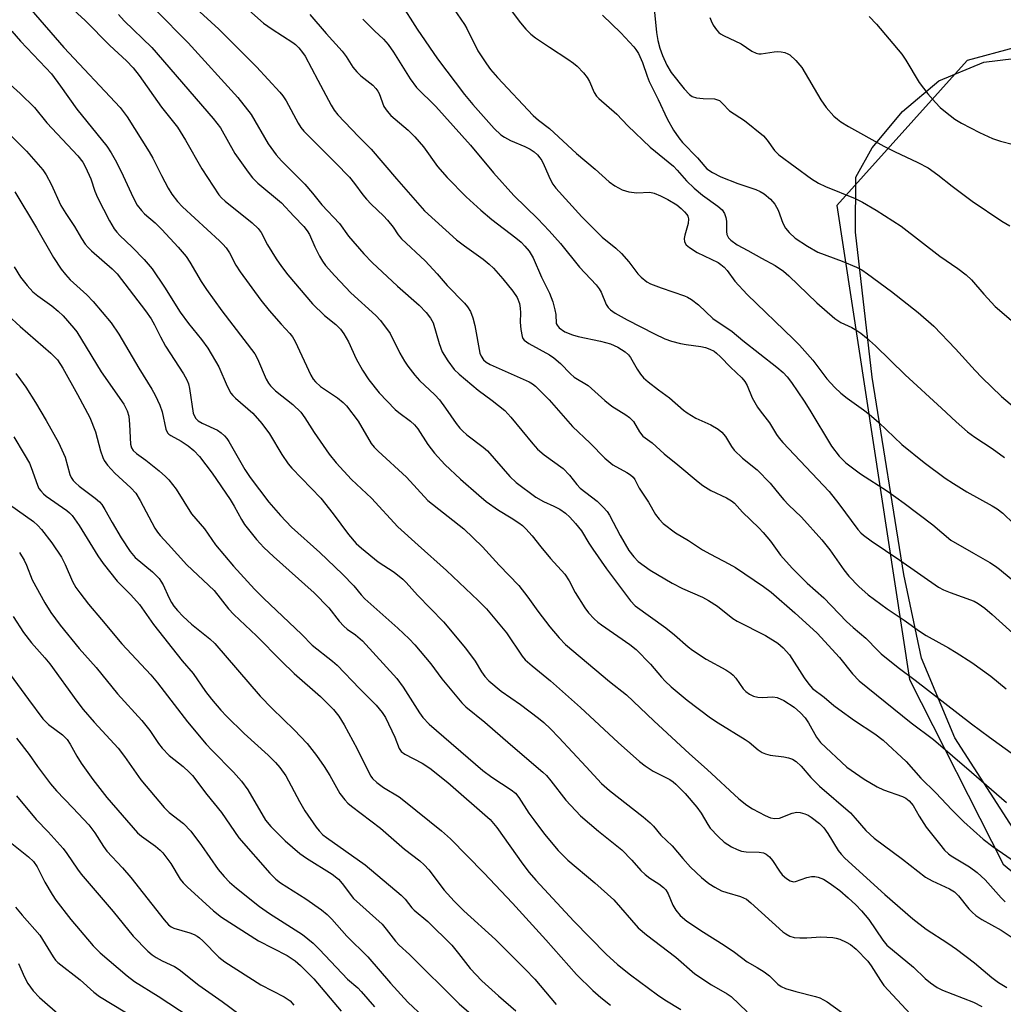
# Model space of a CAD drawing. Units: inches. Extents: x 1249771 to 1255771, y 593450 to 597451.
# Drawn here: x 1249908 to 1250150, y 596081 to 596323 of the extents above; entities that cross this region are included whole.
import ezdxf

# ---------------------------------------------------------------- set-up
doc = ezdxf.new("R2010")
doc.units = ezdxf.units.IN
doc.header["$MEASUREMENT"] = 0
for name, color, linetype in [('NTRL-Farm Land', 3, 'Continuous'), ('NTRL-Trees', 3, 'Continuous'), ('Undefined', 1, 'Continuous')]:
    doc.layers.add(name, color=color, linetype=linetype)

msp = doc.modelspace()

# ---------------------------------------------------------------- linework, layer by layer
at = {"layer": 'NTRL-Farm Land'}
msp.add_lwpolyline([(1250153.63, 596122.06), (1250137.72, 596146.75), (1250129.55, 596166.33), (1250125.18, 596186.97), (1250117.39, 596235.46), (1250113.3, 596271.1), (1250113.4, 596284.65), (1250117.43, 596291.85), (1250124.9, 596300.84), (1250133.81, 596308.37), (1250144.87, 596312.98), (1250152.29, 596313.84)], dxfattribs=at)
at = {"layer": 'NTRL-Trees'}
msp.add_polyline3d([(1250223.57, 596074.74, 0), (1250294.23, 596062.64, 0), (1250334.8, 596066.33, 0), (1250327.73, 596095.22, 0), (1250317.93, 596118.37, 0), (1250308.9, 596139.38, 0), (1250271.64, 596184.25, 0), (1250239.46, 596230.52, 0), (1250217.76, 596265.24, 0), (1250200.4, 596286.95, 0), (1250178.7, 596308.65, 0), (1250163.92, 596319.57, 0), (1250140.77, 596313.34, 0), (1250108.72, 596277.73, 0), (1250126.61, 596161.08, 0), (1250149.67, 596115.7, 0), (1250175.49, 596094.33, 0)], close=True, dxfattribs=at)
at = {"layer": 'Undefined'}
for points, elevation in [([(1249956.97, 596332.14), (1249967.76, 596322.58), (1249969.83, 596321.03), (1249974.92, 596317.8), (1249975.59, 596317.28), (1249976.41, 596316.46), (1249977.36, 596315.36), (1249978, 596314.39), (1249981.07, 596308.49), (1249984.37, 596302.37), (1249985.12, 596301.11), (1249986.01, 596299.96), (1249991.08, 596294.67), (1249994.22, 596291.59), (1250000.41, 596284.23), (1250007.32, 596276.4), (1250015.24, 596269.26), (1250017.19, 596267.74), (1250021.72, 596264.53), (1250023.23, 596263.29), (1250024.26, 596262.26), (1250026.63, 596259.63), (1250029.08, 596256.62), (1250030.11, 596255.07), (1250030.69, 596253.58), (1250030.89, 596252.45), (1250030.98, 596251.31), (1250030.88, 596248.99), (1250031.01, 596247.22), (1250031.32, 596245.51), (1250031.5, 596245), (1250031.81, 596244.56), (1250032.95, 596243.73), (1250038.08, 596240.93), (1250039.14, 596240.25), (1250040.79, 596238.84), (1250043.26, 596236.27), (1250044.1, 596235.51), (1250047.54, 596233.45), (1250051.65, 596229.71), (1250053.36, 596228.34), (1250056.83, 596226.24), (1250057.77, 596225.57), (1250058.74, 596224.57), (1250060.22, 596222), (1250061.06, 596220.93), (1250063.3, 596219.32), (1250066.26, 596216.62), (1250069.62, 596213.94), (1250074.59, 596209.7), (1250075.75, 596208.86), (1250077.71, 596207.64), (1250081.61, 596205.78), (1250082.85, 596205.04), (1250083.53, 596204.52), (1250085.54, 596202.26), (1250089.55, 596198.45), (1250090.65, 596197.29), (1250092.41, 596195.14), (1250094.89, 596191.72), (1250097.72, 596188.51), (1250101.46, 596184.8), (1250105.52, 596181.17), (1250111.08, 596175.38), (1250112.75, 596173.88), (1250115.84, 596171.3), (1250118.78, 596168.23), (1250119.64, 596167.42), (1250123.8, 596164.06), (1250127.98, 596160.99), (1250141.85, 596150.21), (1250146.28, 596146.92), (1250162.58, 596135.16)], 590), ([(1249916.24, 596330.27), (1249923.91, 596323.22), (1249929.91, 596317.02), (1249934.06, 596313.3), (1249935.67, 596311.56), (1249937.14, 596309.69), (1249942.69, 596301.89), (1249946.58, 596296.98), (1249948.55, 596293.78), (1249952.6, 596286.68), (1249956.78, 596280.36), (1249957.45, 596279.6), (1249958.34, 596278.79), (1249964.96, 596273.4), (1249966.45, 596272.03), (1249967.16, 596271.02), (1249968.75, 596268.05), (1249970.86, 596264.57), (1249972.17, 596262.68), (1249973.74, 596260.62), (1249979.8, 596253.53), (1249982.78, 596250.65), (1249985.5, 596248.45), (1249986.69, 596247.28), (1249987.49, 596246.12), (1249988.62, 596244.17), (1249990.53, 596239.95), (1249992.06, 596237.21), (1249993.68, 596234.84), (1249996.18, 596231.61), (1250000.12, 596227.51), (1250001.03, 596226.76), (1250003.86, 596224.66), (1250004.86, 596223.79), (1250005.68, 596222.75), (1250008.17, 596218.92), (1250009.78, 596216.8), (1250012.37, 596213.96), (1250016.16, 596210.39), (1250020.67, 596206.42), (1250022.5, 596204.93), (1250025.56, 596202.74), (1250028.64, 596200.89), (1250030.54, 596199.65), (1250031.45, 596198.98), (1250032.28, 596198.19), (1250033.82, 596196.42), (1250035.92, 596193.74), (1250038.3, 596190.91), (1250041.87, 596186.99), (1250042.91, 596185.38), (1250044.4, 596182.53), (1250046.79, 596178.73), (1250047.66, 596177.53), (1250049.08, 596176.02), (1250049.94, 596175.22), (1250050.84, 596174.52), (1250057.84, 596169.71), (1250059.41, 596168.51), (1250062.91, 596164.9), (1250065.61, 596161.66), (1250066.54, 596160.67), (1250067.98, 596159.33), (1250071.94, 596156.07), (1250077.65, 596151.7), (1250079.58, 596150.42), (1250086.2, 596146.34), (1250087.16, 596145.66), (1250089.41, 596143.83), (1250090.37, 596143.17), (1250091.17, 596142.81), (1250092.3, 596142.5), (1250095.73, 596142.08), (1250096.83, 596141.86), (1250097.84, 596141.48), (1250098.74, 596140.92), (1250099.93, 596139.83), (1250102.33, 596137.05), (1250104.49, 596134.87), (1250112.09, 596128.29), (1250113.28, 596127.01), (1250115.84, 596123.97), (1250117.92, 596122.06), (1250124.88, 596116.91), (1250130.57, 596112.53), (1250132.2, 596111.58), (1250136.44, 596109.64), (1250137.64, 596108.91), (1250138.62, 596107.93), (1250141.23, 596104.7), (1250142.03, 596103.87), (1250142.9, 596103.1), (1250144.35, 596102.12), (1250149.15, 596099.49), (1250152.59, 596097.15)], 598), ([(1250025.41, 596330.03), (1250030.93, 596322.6), (1250032.23, 596321.08), (1250033.47, 596319.87), (1250034.62, 596318.96), (1250038.04, 596316.63), (1250042.57, 596313.72), (1250043.97, 596312.71), (1250044.85, 596311.97), (1250046.44, 596310.31), (1250047.34, 596309.21), (1250047.9, 596308.19), (1250049.07, 596305.45), (1250049.62, 596304.59), (1250050.17, 596303.98), (1250054.61, 596300.19), (1250057.3, 596297.28), (1250062.84, 596292.01), (1250068.58, 596287.34), (1250069.49, 596286.4), (1250071.78, 596283.74), (1250073.68, 596281.93), (1250075.68, 596280.21), (1250079.48, 596277.52), (1250080.53, 596276.62), (1250081.12, 596275.77), (1250081.45, 596274.71), (1250081.58, 596273.86), (1250081.6, 596271.31), (1250081.72, 596270.56), (1250082.11, 596269.74), (1250082.65, 596269.15), (1250084.21, 596268.02), (1250086.87, 596266.65), (1250090.21, 596264.72), (1250093.56, 596262.9), (1250095.61, 596261.56), (1250096.93, 596260.4), (1250103.83, 596253.79), (1250108.28, 596249.88), (1250109.69, 596248.91), (1250112.4, 596247.71), (1250113.68, 596246.99), (1250114.65, 596246.32), (1250116.01, 596245.18), (1250118.21, 596243.2), (1250125.55, 596236.01), (1250134.47, 596227.86), (1250138.06, 596224.47), (1250140.85, 596222), (1250142.63, 596220.69), (1250146.9, 596217.91), (1250150, 596215.75)], 580), ([(1249950.17, 596327.02), (1249956.75, 596321.05), (1249966.01, 596311.81), (1249971.77, 596305.55), (1249972.51, 596304.66), (1249973.35, 596303.45), (1249976.3, 596297.91), (1249976.92, 596296.91), (1249977.63, 596295.98), (1249985.48, 596288.21), (1249988.88, 596284.63), (1249990.15, 596283.11), (1249992.16, 596280.33), (1249993.05, 596279.26), (1249994.24, 596278.02), (1249997.27, 596275.15), (1249998.25, 596274.1), (1249999.59, 596272.38), (1250000.86, 596270.46), (1250001.65, 596269.49), (1250007.5, 596264.08), (1250010.47, 596260.91), (1250012.89, 596258), (1250017.19, 596253.67), (1250017.93, 596252.81), (1250018.66, 596251.6), (1250019.23, 596250.04), (1250019.7, 596248.17), (1250020.96, 596241.41), (1250021.25, 596240.61), (1250021.87, 596239.72), (1250022.5, 596239.18), (1250023.5, 596238.63), (1250033.09, 596234.33), (1250033.92, 596233.84), (1250034.61, 596233.28), (1250037.95, 596229.92), (1250043.76, 596223.36), (1250048.06, 596219.23), (1250051.67, 596215.54), (1250053.68, 596213.88), (1250057.12, 596212.05), (1250058.03, 596211.45), (1250058.61, 596210.91), (1250059.02, 596210.3), (1250060.13, 596208.15), (1250062.43, 596204.74), (1250064.13, 596201.69), (1250065.01, 596200.56), (1250066, 596199.52), (1250069.02, 596197.18), (1250072.23, 596195.29), (1250075.7, 596193.02), (1250077.65, 596191.9), (1250082.2, 596189.57), (1250083.8, 596188.62), (1250090.68, 596183.96), (1250092.56, 596182.57), (1250098.42, 596177.52), (1250103.93, 596172.49), (1250109.4, 596166.56), (1250112.55, 596162.49), (1250114.24, 596160.76), (1250127.04, 596150.44), (1250132.51, 596146.38), (1250141.83, 596138.28), (1250150.46, 596130.9)], 592), ([(1250001.37, 596327.64), (1250005.51, 596321.1), (1250010.53, 596313.79), (1250017.2, 596304.99), (1250019.18, 596302.56), (1250024.44, 596296.64), (1250026.11, 596295.08), (1250026.98, 596294.47), (1250028.45, 596293.66), (1250031.97, 596292.2), (1250033.3, 596291.56), (1250034.28, 596290.92), (1250035.13, 596290.12), (1250035.71, 596289.45), (1250036.16, 596288.76), (1250036.76, 596287.55), (1250038.22, 596284.18), (1250038.93, 596282.92), (1250039.62, 596281.99), (1250046.05, 596274.94), (1250049.6, 596271.31), (1250051.05, 596269.94), (1250054.4, 596267.18), (1250055.75, 596265.92), (1250057.55, 596263.82), (1250059.81, 596260.93), (1250060.6, 596260.08), (1250061.97, 596258.96), (1250062.94, 596258.42), (1250065.52, 596257.41), (1250071.26, 596255.48), (1250072.04, 596255.14), (1250072.98, 596254.58), (1250074.72, 596253.24), (1250078.26, 596249.9), (1250083, 596246.67), (1250085.58, 596244.46), (1250094.01, 596237.96), (1250095.53, 596236.59), (1250096.51, 596235.53), (1250097.59, 596234.14), (1250100.72, 596229.57), (1250102.09, 596227.39), (1250107.41, 596218.5), (1250109.32, 596216.08), (1250110.96, 596214.39), (1250114.55, 596211.73), (1250121.19, 596207.42), (1250125.26, 596204.51), (1250132.33, 596199.12), (1250136.8, 596195.42), (1250142.31, 596192.16), (1250146.37, 596189.91), (1250147.78, 596189.01), (1250148.72, 596188.28), (1250156.85, 596181.52)], 584), ([(1249910.61, 596325.84), (1249918.67, 596316.59), (1249932.47, 596301.83), (1249934.2, 596299.5), (1249939.66, 596290.92), (1249940.53, 596289.36), (1249942.64, 596285.08), (1249944.31, 596281.96), (1249945.21, 596280.45), (1249946.62, 596278.65), (1249947.83, 596277.36), (1249956.94, 596269), (1249957.77, 596268.18), (1249958.53, 596267.29), (1249959.34, 596266.08), (1249960.96, 596263.06), (1249961.97, 596261.38), (1249967.12, 596254.42), (1249969.15, 596251.86), (1249972.09, 596248.51), (1249974.23, 596246.21), (1249974.89, 596245.38), (1249975.5, 596244.26), (1249979.4, 596235.98), (1249979.99, 596234.95), (1249980.5, 596234.3), (1249981.73, 596233.17), (1249985.96, 596230.39), (1249987.33, 596229.25), (1249988.17, 596228.41), (1249990.98, 596224.66), (1249994.24, 596219.17), (1249994.93, 596218.29), (1249995.9, 596217.25), (1250002.9, 596210.85), (1250008.18, 596205.17), (1250017.01, 596198.15), (1250021.6, 596193.76), (1250025.72, 596189.22), (1250030.49, 596184.22), (1250032.77, 596181.34), (1250035.21, 596177.91), (1250038.17, 596174.03), (1250040.42, 596171.4), (1250041.98, 596169.7), (1250052.81, 596160.62), (1250057.03, 596157.35), (1250063.74, 596150.95), (1250072.51, 596142.79), (1250076.81, 596138.95), (1250084.61, 596131.73), (1250086.62, 596130.23), (1250088.01, 596129.29), (1250091.07, 596127.63), (1250092.39, 596127.1), (1250093.52, 596126.9), (1250094.62, 596126.97), (1250097.76, 596128.24), (1250098.88, 596128.45), (1250099.74, 596128.36), (1250100.87, 596128.07), (1250101.67, 596127.72), (1250102.41, 596127.26), (1250104.5, 596125.68), (1250105.52, 596124.63), (1250106.55, 596123.21), (1250109.08, 596119.07), (1250109.78, 596118.12), (1250110.67, 596117.15), (1250120.52, 596108.26), (1250127.41, 596102.25), (1250130.67, 596099.72), (1250135.99, 596096.29), (1250138.14, 596094.76), (1250142.6, 596091.41), (1250146.88, 596087.81), (1250148.47, 596086.62), (1250150.51, 596085.33)], 600), ([(1249932.11, 596324.64), (1249933.44, 596323.14), (1249940.24, 596316.52), (1249955.39, 596299.1), (1249957.13, 596296.76), (1249960.72, 596290.49), (1249963.95, 596285.9), (1249965.02, 596284.52), (1249966.38, 596283.19), (1249972.17, 596278.39), (1249975.2, 596275.08), (1249977.69, 596272.53), (1249978.49, 596271.47), (1249979.05, 596270.56), (1249980.39, 596267.56), (1249981.52, 596265.25), (1249982.21, 596264.03), (1249982.96, 596262.95), (1249985.27, 596260.37), (1249989.25, 596256.25), (1249995.34, 596250.68), (1249996.54, 596249.43), (1249998.88, 596246.19), (1250001.28, 596241.38), (1250002.44, 596239.38), (1250003.26, 596238.2), (1250004.99, 596235.93), (1250006.1, 596234.64), (1250009.84, 596231.12), (1250010.99, 596229.92), (1250012.52, 596227.89), (1250015.14, 596224.07), (1250015.98, 596222.97), (1250016.66, 596222.27), (1250017.76, 596221.32), (1250021.78, 596218.22), (1250022.81, 596217.33), (1250028.32, 596211.04), (1250029.89, 596209.6), (1250034.71, 596205.92), (1250036.57, 596204.88), (1250039.12, 596203.75), (1250040.59, 596203), (1250042.02, 596202.02), (1250043.11, 596201.08), (1250044.48, 596199.5), (1250045.95, 596197.64), (1250047.77, 596194.62), (1250048.76, 596193.15), (1250052.11, 596188.37), (1250056.48, 596182.41), (1250057.96, 596180.47), (1250059.15, 596179.25), (1250066.68, 596173.79), (1250068.77, 596172.08), (1250072.15, 596169.13), (1250073.23, 596168.3), (1250076.63, 596166.13), (1250081.43, 596163.47), (1250082.64, 596162.71), (1250083.25, 596162.18), (1250083.92, 596161.4), (1250085.72, 596158.78), (1250086.34, 596158.18), (1250087.27, 596157.49), (1250088.27, 596157), (1250089.3, 596156.79), (1250090.39, 596156.72), (1250092.98, 596156.82), (1250094.06, 596156.65), (1250095.72, 596155.95), (1250098.25, 596154.29), (1250099.77, 596152.93), (1250100.95, 596151.65), (1250101.74, 596150.45), (1250103.76, 596146.94), (1250104.72, 596145.65), (1250111.19, 596139.59), (1250115.44, 596136.6), (1250118.63, 596134.74), (1250120.19, 596133.99), (1250124.92, 596132.33), (1250125.66, 596131.93), (1250126.54, 596131.26), (1250127.47, 596130.13), (1250128.94, 596127.53), (1250130.72, 596124.77), (1250133.94, 596120.69), (1250135.23, 596119.17), (1250136.17, 596118.26), (1250136.87, 596117.72), (1250141.39, 596115.03), (1250143.27, 596113.64), (1250145.17, 596111.8), (1250149.11, 596107.39), (1250150.16, 596106.41)], 596), ([(1249941.26, 596325.74), (1249949.2, 596317.69), (1249961.41, 596304.3), (1249964.73, 596300.11), (1249968.89, 596292.86), (1249970.82, 596290.19), (1249972.19, 596288.67), (1249977.91, 596282.98), (1249979.79, 596280.77), (1249982.06, 596277.86), (1249986.45, 596273.23), (1249988.65, 596270.16), (1249992.39, 596265.77), (1249994.44, 596263.66), (1250000.72, 596257.86), (1250006, 596253.15), (1250007.72, 596251.39), (1250008.78, 596249.99), (1250009.43, 596248.8), (1250010.93, 596243.77), (1250011.71, 596241.71), (1250013.07, 596239.49), (1250014.6, 596237.39), (1250015.86, 596236.2), (1250020.51, 596232.26), (1250023.94, 596229.75), (1250027.05, 596227.27), (1250028.56, 596225.66), (1250033.96, 596219.06), (1250035.1, 596217.8), (1250036.75, 596216.36), (1250041.41, 596212.99), (1250043.02, 596211.34), (1250044.83, 596209.05), (1250045.63, 596208.21), (1250049.8, 596204.95), (1250051.29, 596203.51), (1250052.27, 596202.4), (1250052.83, 596201.57), (1250055.44, 596196.57), (1250057.62, 596192.87), (1250058.77, 596191.31), (1250059.91, 596190.12), (1250062.86, 596187.98), (1250068.25, 596184.79), (1250070.76, 596183.51), (1250075.66, 596181.36), (1250077.2, 596180.55), (1250079.38, 596179.16), (1250083.19, 596176.12), (1250084.21, 596175.42), (1250091.21, 596171.92), (1250094.25, 596170.06), (1250095.53, 596168.89), (1250097.06, 596167.16), (1250100.68, 596161.5), (1250101.83, 596159.93), (1250102.74, 596158.91), (1250105.6, 596156.76), (1250108.02, 596154.69), (1250109.21, 596153.78), (1250113.11, 596150.99), (1250118.11, 596147.77), (1250120.1, 596146.2), (1250125.78, 596140.95), (1250129.39, 596136.88), (1250133.09, 596133.27), (1250137.04, 596129.07), (1250139.93, 596126.14), (1250144.71, 596121.84), (1250147.13, 596120.04), (1250155.32, 596114.39)], 594), ([(1249979.15, 596324.67), (1249983.11, 596319.99), (1249987.09, 596315.62), (1249988.06, 596314.36), (1249989.73, 596311.75), (1249990.67, 596310.6), (1249991.7, 596309.56), (1249994.59, 596307.26), (1249995.38, 596306.48), (1249995.84, 596305.85), (1249996.18, 596305.22), (1249997.37, 596302.03), (1249998.11, 596300.86), (1249999.06, 596299.86), (1250003.34, 596296.19), (1250004.98, 596294.55), (1250007.06, 596292.11), (1250010.52, 596287.28), (1250012.87, 596284.6), (1250017.58, 596279.82), (1250021.2, 596276.53), (1250023.89, 596274.29), (1250029.81, 596269.73), (1250031.09, 596268.65), (1250032.02, 596267.73), (1250033.03, 596266.46), (1250034.05, 596264.83), (1250036.07, 596260.11), (1250038.06, 596256.13), (1250038.86, 596254.01), (1250039.39, 596252.04), (1250039.59, 596250.89), (1250039.73, 596248.71), (1250039.92, 596248.23), (1250040.44, 596247.62), (1250041.87, 596246.64), (1250043.72, 596245.85), (1250045.12, 596245.49), (1250050.58, 596244.35), (1250053.1, 596243.65), (1250054.86, 596242.84), (1250056.64, 596241.71), (1250057.47, 596240.97), (1250057.99, 596240.3), (1250059.64, 596237.41), (1250060.46, 596236.23), (1250061.21, 596235.35), (1250062.3, 596234.36), (1250064.85, 596232.34), (1250067.58, 596230.37), (1250071.03, 596227.37), (1250071.9, 596226.7), (1250074.07, 596225.39), (1250077.77, 596223.78), (1250079.54, 596222.7), (1250080.47, 596221.98), (1250081.35, 596220.89), (1250082.85, 596218.41), (1250083.52, 596217.49), (1250085.53, 596215.59), (1250089.1, 596212.68), (1250092.33, 596209.44), (1250094.77, 596206.34), (1250095.68, 596205.29), (1250096.85, 596204.08), (1250100.04, 596201.06), (1250105.07, 596195.43), (1250107.03, 596192.99), (1250110.48, 596188.08), (1250111.68, 596186.55), (1250114.13, 596183.96), (1250116.42, 596181.92), (1250121.1, 596178.53), (1250125.32, 596175.67), (1250129.04, 596172.99), (1250130.73, 596171.93), (1250136.23, 596168.9), (1250138.1, 596167.79), (1250141.93, 596165.29), (1250146.59, 596161.9), (1250150.39, 596158.78)], 588), ([(1250014.43, 596326.18), (1250017.18, 596322.18), (1250017.73, 596321.21), (1250020.41, 596315.77), (1250022.54, 596312.58), (1250023.6, 596311.17), (1250025.3, 596309.17), (1250034.07, 596299.84), (1250035.33, 596298.65), (1250038.06, 596296.64), (1250044.75, 596290.47), (1250049.31, 596286.66), (1250052.73, 596283.55), (1250054.15, 596282.5), (1250055.98, 596281.58), (1250057.62, 596281.05), (1250059.56, 596280.83), (1250062.71, 596280.97), (1250063.83, 596280.75), (1250065.4, 596280.1), (1250067.17, 596279.17), (1250069.38, 596277.83), (1250070.49, 596276.95), (1250071.29, 596276.16), (1250071.82, 596275.5), (1250072.06, 596275.06), (1250072.25, 596274.39), (1250072.15, 596273.25), (1250071.35, 596270.38), (1250071.21, 596269.55), (1250071.31, 596268.74), (1250071.67, 596268.03), (1250072.47, 596267.33), (1250074.41, 596266.17), (1250079.54, 596263.65), (1250080.22, 596263.2), (1250081.03, 596262.51), (1250081.77, 596261.68), (1250083.67, 596259.11), (1250086.67, 596255.77), (1250098.1, 596244.83), (1250099.54, 596243.37), (1250102.81, 596239.69), (1250106.25, 596235.1), (1250108.25, 596232.96), (1250109.72, 596231.53), (1250111.26, 596230.34), (1250115.3, 596227.47), (1250116.66, 596226.4), (1250119.03, 596224.35), (1250124.68, 596218.92), (1250130.17, 596214.47), (1250135.4, 596210.66), (1250137.43, 596209.28), (1250140.69, 596207.31), (1250146.93, 596203.86), (1250148.19, 596203.08), (1250149.53, 596202), (1250152.25, 596199.38)], 582), ([(1250051.08, 596324.48), (1250055.58, 596320.15), (1250058.78, 596316.75), (1250059.32, 596316.07), (1250059.93, 596315.05), (1250060.96, 596312.9), (1250062.08, 596309.5), (1250062.62, 596308.18), (1250064.77, 596303.8), (1250066.99, 596299), (1250068.57, 596296.21), (1250069.86, 596294.31), (1250070.75, 596293.17), (1250074.47, 596289.44), (1250076.23, 596287.28), (1250076.78, 596286.73), (1250078.18, 596285.79), (1250080.18, 596284.72), (1250084.36, 596283.1), (1250088.85, 596281.6), (1250089.88, 596281.13), (1250090.85, 596280.56), (1250092.41, 596279.28), (1250093.48, 596277.99), (1250094.29, 596276.56), (1250095.46, 596273.39), (1250096.07, 596272.12), (1250096.99, 596271.03), (1250098.49, 596269.67), (1250101.51, 596267.66), (1250104.04, 596266.23), (1250110.04, 596264.01), (1250113.55, 596262.51), (1250114.86, 596261.87), (1250116.31, 596260.89), (1250122.2, 596256.53), (1250128.76, 596251.37), (1250132.62, 596247.98), (1250137.88, 596242.47), (1250142.79, 596237.1), (1250144.41, 596235.43), (1250149.19, 596230.74), (1250154.04, 596226.61)], 578), ([(1250063.88, 596325.25), (1250064.41, 596320.26), (1250064.72, 596318.3), (1250065.17, 596316.41), (1250065.83, 596314.59), (1250066.93, 596312.23), (1250068, 596310.45), (1250071.16, 596306.39), (1250072.52, 596304.98), (1250073.19, 596304.51), (1250074.22, 596304.19), (1250075.89, 596303.99), (1250078.65, 596303.9), (1250079.41, 596303.72), (1250079.84, 596303.49), (1250080.63, 596302.82), (1250082.33, 596301.02), (1250086.05, 596298.61), (1250090.7, 596294.85), (1250091.64, 596293.78), (1250093.4, 596291.23), (1250094.44, 596290.15), (1250102.53, 596284.27), (1250104.23, 596283.21), (1250105.94, 596282.33), (1250113.24, 596279.38), (1250115.04, 596278.54), (1250118.42, 596276.59), (1250124.52, 596272.59), (1250134.04, 596265.27), (1250138.52, 596262.23), (1250140.56, 596260.61), (1250141.81, 596259.41), (1250144.88, 596255.91), (1250147.7, 596252.86), (1250154.49, 596247.04)], 576), ([(1249992.19, 596323.54), (1249995.02, 596320.65), (1249997.22, 596318.63), (1249998.42, 596317.32), (1249999.74, 596315.41), (1250003.81, 596308.87), (1250005.34, 596306.75), (1250010.08, 596302.05), (1250018.68, 596292.56), (1250024.26, 596285.77), (1250029.26, 596280.19), (1250035.21, 596274.44), (1250038, 596271.5), (1250040.74, 596268.31), (1250045.42, 596262.57), (1250049.52, 596258.16), (1250050.25, 596257.24), (1250050.79, 596256.36), (1250052, 596253.33), (1250052.48, 596252.64), (1250053.06, 596252.03), (1250054.25, 596251.19), (1250057.13, 596249.61), (1250063.86, 596246.12), (1250066.41, 596244.91), (1250068.06, 596244.29), (1250070.26, 596243.74), (1250071.65, 596243.49), (1250075.31, 596243.04), (1250076.45, 596242.78), (1250077.51, 596242.36), (1250078.53, 596241.84), (1250079.18, 596241.38), (1250080.13, 596240.51), (1250082.57, 596237.96), (1250085.35, 596235.3), (1250086.11, 596234.41), (1250086.7, 596233.41), (1250087.94, 596230.43), (1250089.19, 596228.11), (1250089.85, 596227.18), (1250092.15, 596224.27), (1250093.89, 596221.39), (1250094.55, 596220.47), (1250095.49, 596219.39), (1250106.85, 596207.34), (1250109.24, 596204.3), (1250113.92, 596198.04), (1250114.63, 596197.2), (1250115.26, 596196.59), (1250117.14, 596195.22), (1250124.26, 596190.47), (1250133.72, 596183.83), (1250134.95, 596183.18), (1250136.58, 596182.5), (1250142.47, 596180.34), (1250143.48, 596179.78), (1250145.13, 596178.62), (1250146.91, 596177.11), (1250153.77, 596170.98)], 586), ([(1250077.49, 596323.9), (1250077.79, 596323.1), (1250078.35, 596322.09), (1250079.17, 596320.89), (1250079.73, 596320.24), (1250080.15, 596319.89), (1250080.84, 596319.48), (1250085.2, 596317.46), (1250087.86, 596315.67), (1250088.86, 596315.14), (1250089.53, 596315), (1250090.1, 596315), (1250093.33, 596315.53), (1250094.21, 596315.6), (1250095.07, 596315.51), (1250095.91, 596315.32), (1250096.71, 596315.03), (1250097.19, 596314.75), (1250098.63, 596313.38), (1250100.1, 596311.61), (1250104.78, 596303.69), (1250106.08, 596301.76), (1250108.02, 596299.69), (1250108.86, 596298.93), (1250109.72, 596298.28), (1250111.6, 596297.1), (1250120.32, 596292.32), (1250122.94, 596290.97), (1250128.65, 596288.28), (1250131.2, 596286.96), (1250133.59, 596285.25), (1250137.08, 596282.47), (1250142.03, 596278.74), (1250149.32, 596273.83), (1250151.25, 596272.73)], 574), ([(1250116.68, 596324.21), (1250118.5, 596322.29), (1250124.7, 596314.9), (1250125.69, 596313.47), (1250128.96, 596307.94), (1250131.11, 596305.14), (1250132.96, 596303), (1250134.14, 596301.8), (1250135.46, 596300.7), (1250137.77, 596298.97), (1250139.38, 596297.97), (1250143.78, 596295.63), (1250146.99, 596294.17), (1250148.95, 596293.51), (1250152.14, 596292.72)], 572), ([(1249905.86, 596320.56), (1249907.94, 596318.13), (1249914.24, 596311.54), (1249915.58, 596310.05), (1249917.85, 596307.01), (1249921.83, 596301.36), (1249929.23, 596292.29), (1249930.28, 596290.69), (1249931.26, 596288.89), (1249932.71, 596286.02), (1249935.66, 596279.65), (1249936.71, 596277.82), (1249937.72, 596276.48), (1249938.47, 596275.65), (1249941.08, 596273.47), (1249942.75, 596271.8), (1249946.79, 596267.48), (1249948.71, 596265.14), (1249949.64, 596263.73), (1249952.4, 596259.02), (1249953.71, 596257.06), (1249957.47, 596251.8), (1249965.59, 596241.21), (1249966.24, 596239.96), (1249968.41, 596234.99), (1249968.95, 596233.99), (1249969.46, 596233.31), (1249970.71, 596232.12), (1249974.98, 596228.78), (1249976.88, 596226.85), (1249977.88, 596225.51), (1249980.23, 596221.89), (1249983.9, 596216.51), (1249985.62, 596214.41), (1249989.38, 596210.32), (1249994.31, 596205.7), (1250000.81, 596198.64), (1250005.74, 596194.14), (1250012.74, 596187.96), (1250020.56, 596180.55), (1250022.56, 596178.52), (1250027.46, 596172.59), (1250031.31, 596166.86), (1250032.09, 596165.92), (1250033.79, 596164.44), (1250038.3, 596160.79), (1250045.71, 596154.23), (1250054.99, 596145.61), (1250060.23, 596140.92), (1250061.63, 596139.87), (1250063.56, 596138.57), (1250067.67, 596136.48), (1250068.45, 596135.97), (1250069.12, 596135.4), (1250071.42, 596133.05), (1250074.33, 596129.68), (1250075.36, 596128.25), (1250076.97, 596125.48), (1250077.61, 596124.56), (1250079.58, 596122.48), (1250081.04, 596121.14), (1250082.86, 596119.97), (1250084.2, 596119.31), (1250085.31, 596118.88), (1250086.46, 596118.69), (1250089.64, 596118.67), (1250090.73, 596118.44), (1250091.39, 596118.14), (1250092.16, 596117.48), (1250092.9, 596116.6), (1250094.61, 596113.94), (1250095.27, 596113.07), (1250096.34, 596112.13), (1250097.28, 596111.56), (1250098.06, 596111.38), (1250098.6, 596111.43), (1250101.34, 596112.41), (1250102.5, 596112.63), (1250103.36, 596112.64), (1250104.15, 596112.46), (1250105.42, 596111.97), (1250106.35, 596111.47), (1250107.46, 596110.73), (1250109.47, 596109.18), (1250111.5, 596107.45), (1250113.4, 596105.69), (1250114.78, 596104.25), (1250116.62, 596102.08), (1250120.08, 596096.97), (1250121.04, 596095.77), (1250127.57, 596090.36), (1250130.47, 596087.56), (1250131.8, 596086.48), (1250133.44, 596085.35), (1250134.7, 596084.67), (1250142.3, 596081.73), (1250144.41, 596080.66)], 602), ([(1249904.58, 596308.22), (1249907.87, 596305.24), (1249911.4, 596301.78), (1249914.43, 596298.06), (1249922.09, 596289.9), (1249923.28, 596288.33), (1249924, 596287.12), (1249925.24, 596284.24), (1249926.28, 596281.22), (1249926.91, 596279.69), (1249929.84, 596273.94), (1249931, 596271.97), (1249931.63, 596271.12), (1249932.4, 596270.29), (1249935.4, 596267.44), (1249938.42, 596264.41), (1249940.33, 596262.14), (1249943.38, 596257.62), (1249947.28, 596251.43), (1249949.3, 596248.67), (1249952.51, 596244.74), (1249954.05, 596242.64), (1249956.75, 596238.05), (1249958.79, 596233.24), (1249959.73, 596231.57), (1249960.21, 596230.94), (1249960.83, 596230.32), (1249965.13, 596226.61), (1249967.34, 596224.07), (1249969.19, 596221.51), (1249972.26, 596216.49), (1249973.82, 596214.17), (1249974.68, 596213.06), (1249981.87, 596205.7), (1249984.86, 596201.88), (1249988.62, 596196.76), (1249990.56, 596194.54), (1249991.83, 596193.38), (1249995.9, 596190.06), (1249999.88, 596187.48), (1250002.03, 596185.76), (1250002.84, 596184.96), (1250005.61, 596181.85), (1250012.03, 596175.26), (1250017.41, 596168.83), (1250019.78, 596165.62), (1250021.33, 596162.97), (1250022.18, 596161.86), (1250023.12, 596160.81), (1250026.22, 596158.23), (1250030.96, 596154.98), (1250035.38, 596151.62), (1250036.7, 596150.52), (1250038.3, 596148.98), (1250040.37, 596146.82), (1250047.1, 596139.66), (1250050.83, 596135.55), (1250052.8, 596133.84), (1250061.07, 596127.37), (1250062.85, 596125.85), (1250063.63, 596125.05), (1250065.45, 596122.83), (1250068.26, 596120.21), (1250070.85, 596117.08), (1250072.74, 596114.96), (1250075.48, 596112.43), (1250077.27, 596110.97), (1250078.69, 596110.01), (1250080.37, 596109.16), (1250081.7, 596108.69), (1250085.08, 596107.75), (1250086.52, 596107.06), (1250087.61, 596106.2), (1250095.46, 596099.07), (1250096.16, 596098.53), (1250097.15, 596097.99), (1250098.21, 596097.66), (1250099.63, 596097.54), (1250101.35, 596097.55), (1250104.76, 596097.84), (1250107.72, 596097.65), (1250108.59, 596097.49), (1250109.43, 596097.21), (1250111.06, 596096.48), (1250112.1, 596095.92), (1250113.45, 596094.79), (1250116.32, 596091.8), (1250117.16, 596090.7), (1250119.44, 596087.04), (1250120.29, 596085.83), (1250126.85, 596078.78)], 604), ([(1249905.54, 596294.98), (1249909.44, 596291.07), (1249913.51, 596286.45), (1249914.3, 596285.25), (1249915.5, 596282.97), (1249917.92, 596277.67), (1249919.1, 596275.75), (1249921.26, 596272.52), (1249922.98, 596269.56), (1249923.9, 596268.2), (1249924.58, 596267.35), (1249925.41, 596266.52), (1249930.53, 596262.08), (1249931.75, 596260.85), (1249938.76, 596251.75), (1249940.09, 596249.83), (1249940.94, 596248.37), (1249942.4, 596245.36), (1249943.61, 596243.12), (1249948.08, 596236.28), (1249948.9, 596234.8), (1249949.27, 596233.8), (1249949.53, 596232.69), (1249950.47, 596226.61), (1249950.73, 596225.87), (1249951.11, 596225.29), (1249951.7, 596224.74), (1249952.63, 596224.15), (1249956.42, 596222.46), (1249957.33, 596221.81), (1249958.16, 596221.04), (1249958.71, 596220.38), (1249959.19, 596219.65), (1249963.16, 596212.79), (1249964.44, 596210.76), (1249969.05, 596204.72), (1249971.9, 596201.41), (1249974.66, 596198.62), (1249981.58, 596192.38), (1249987.14, 596187), (1249989.95, 596184.14), (1249991.78, 596181.9), (1249992.69, 596180.92), (1250000.81, 596173.77), (1250003.56, 596171.14), (1250004.94, 596169.63), (1250008.91, 596164.98), (1250011.63, 596161.29), (1250016.51, 596155.36), (1250017.51, 596154.43), (1250022.2, 596150.62), (1250028.46, 596145.09), (1250036.46, 596138.36), (1250037.3, 596137.53), (1250038.41, 596136.21), (1250042.06, 596131.47), (1250045.69, 596127.6), (1250050.12, 596123.82), (1250055.83, 596119.2), (1250058.34, 596116.69), (1250060.52, 596114.15), (1250061.56, 596113.14), (1250062.72, 596112.25), (1250064.99, 596110.87), (1250066.11, 596109.98), (1250066.65, 596109.35), (1250067.22, 596108.41), (1250068.42, 596105.57), (1250069.13, 596104.34), (1250070.2, 596103.06), (1250071.88, 596101.64), (1250075.94, 596098.96), (1250081.02, 596095.8), (1250083.58, 596094.03), (1250086.68, 596091.7), (1250089.17, 596090.29), (1250090.83, 596089.21), (1250092.19, 596088.2), (1250094.22, 596086.16), (1250095.06, 596085.57), (1250096.13, 596085.14), (1250098.66, 596084.38), (1250103.46, 596083.17), (1250104.56, 596082.82), (1250106.36, 596081.86), (1250109.87, 596079.3)], 606), ([(1249906.61, 596281.02), (1249911.89, 596272.23), (1249916.13, 596264.88), (1249917.96, 596262.07), (1249919.05, 596260.71), (1249920.22, 596259.41), (1249924.27, 596255.71), (1249925.83, 596254.12), (1249930.25, 596248.86), (1249932.19, 596246.05), (1249937.04, 596237.69), (1249940.27, 596232.53), (1249941.13, 596231.02), (1249942.21, 596228.61), (1249942.84, 596226.97), (1249943.74, 596222.72), (1249944.12, 596221.81), (1249944.49, 596221.43), (1249944.95, 596221.11), (1249947.52, 596219.75), (1249949.23, 596218.6), (1249950.57, 596217.45), (1249952.01, 596215.95), (1249955.08, 596211.83), (1249959.52, 596205.42), (1249960.54, 596203.77), (1249962.34, 596200.48), (1249963.1, 596199.25), (1249966.03, 596195.51), (1249967.86, 596193.61), (1249970.19, 596191.4), (1249980.18, 596182.44), (1249983.78, 596178.75), (1249986.37, 596175.47), (1249987.5, 596174.2), (1249988.3, 596173.53), (1249990.38, 596172.12), (1249992.05, 596170.6), (1250000.5, 596161.32), (1250002.05, 596159.2), (1250006.1, 596152.88), (1250006.95, 596151.78), (1250008.49, 596150.13), (1250021.65, 596138.75), (1250023.92, 596137.06), (1250028.64, 596133.97), (1250029.68, 596133.14), (1250030.56, 596132.05), (1250033.01, 596128.22), (1250034.18, 596126.58), (1250036.85, 596123.11), (1250040.2, 596119.04), (1250042.58, 596116.66), (1250049.22, 596111.08), (1250053.91, 596106.9), (1250059.91, 596100), (1250061.93, 596098.29), (1250069.1, 596092.79), (1250073.85, 596088.72), (1250077.9, 596086.05), (1250081.77, 596083.81), (1250082.76, 596083.15), (1250086.69, 596079.39)], 608), ([(1249906.41, 596262.6), (1249908, 596260.08), (1249909.65, 596258.02), (1249911.02, 596256.5), (1249912.26, 596255.46), (1249915.72, 596252.99), (1249917.26, 596251.72), (1249918.48, 596250.52), (1249921.13, 596247.51), (1249921.81, 596246.61), (1249923.01, 596244.75), (1249927.83, 596236.8), (1249933.38, 596228.87), (1249934.22, 596227.23), (1249934.61, 596225.89), (1249934.82, 596223.87), (1249935, 596218.97), (1249935.26, 596218.08), (1249935.69, 596217.46), (1249936.5, 596216.72), (1249938.82, 596215.05), (1249942.05, 596212.42), (1249943.64, 596211.07), (1249944.45, 596210.23), (1249946.24, 596207.89), (1249950.05, 596201.88), (1249953.2, 596198.16), (1249955.92, 596194.22), (1249960.38, 596188.99), (1249965.52, 596183.35), (1249967.76, 596181.11), (1249977.13, 596172.16), (1249979.71, 596169.57), (1249984.72, 596165.6), (1249985.88, 596164.6), (1249991.36, 596158.86), (1249995.47, 596154.83), (1249996.92, 596153.02), (1249997.7, 596151.78), (1250000.01, 596146.96), (1250001.12, 596144.12), (1250001.61, 596143.38), (1250002.48, 596142.75), (1250006.73, 596140.55), (1250008.63, 596139.27), (1250013.05, 596135.76), (1250023.48, 596126.65), (1250025.14, 596124.74), (1250031.51, 596115.72), (1250033.1, 596113.64), (1250034.69, 596111.73), (1250044.04, 596101.67), (1250051.98, 596093.57), (1250054.8, 596091.02), (1250058.02, 596088.44), (1250064.6, 596083.55), (1250066.47, 596082.3), (1250070.39, 596079.92)], 610), ([(1249901.75, 596253.48), (1249907.88, 596247.91), (1249915.46, 596241.41), (1249917.04, 596239.74), (1249918.4, 596237.67), (1249922.02, 596231.25), (1249925, 596225.58), (1249926.42, 596221.99), (1249927.65, 596217.39), (1249928.19, 596215.72), (1249928.55, 596214.94), (1249929.4, 596213.79), (1249931.16, 596211.85), (1249935.15, 596208.26), (1249936.32, 596206.91), (1249937.44, 596205.18), (1249941.05, 596198.32), (1249941.63, 596197.38), (1249942.31, 596196.49), (1249944.32, 596194.38), (1249948.88, 596189.31), (1249955.61, 596182.98), (1249959.15, 596178.5), (1249960.43, 596177.08), (1249966.04, 596171.88), (1249972.15, 596165.65), (1249975.25, 596162.59), (1249981.79, 596156.95), (1249984.99, 596153.73), (1249986.26, 596152.06), (1249987.54, 596149.94), (1249990.78, 596144.08), (1249993.69, 596138.04), (1249994.14, 596137.3), (1249994.58, 596136.76), (1249995.63, 596135.79), (1249997.22, 596134.55), (1250001.07, 596132.22), (1250002.25, 596131.39), (1250011.49, 596123.88), (1250013.73, 596121.92), (1250021.95, 596113.53), (1250029.01, 596106.07), (1250037.17, 596097.12), (1250044.71, 596088.55), (1250048.72, 596084.65), (1250050.73, 596082.89), (1250053.08, 596081.03)], 612), ([(1249906.86, 596236.34), (1249908.02, 596234.84), (1249909.26, 596233.04), (1249911.68, 596229.21), (1249914.29, 596224.84), (1249917.31, 596219.43), (1249918.93, 596215.78), (1249920.13, 596211.55), (1249920.47, 596210.79), (1249920.91, 596210.09), (1249921.51, 596209.45), (1249922.39, 596208.68), (1249926.37, 596205.72), (1249927.42, 596204.78), (1249927.97, 596204.14), (1249928.76, 596202.96), (1249930.55, 596199.69), (1249932.77, 596195.92), (1249934.91, 596192.56), (1249936.21, 596191.08), (1249940.48, 596187.62), (1249942.04, 596185.99), (1249942.52, 596185.32), (1249943.04, 596184.39), (1249944.47, 596181.26), (1249945.08, 596180.08), (1249945.68, 596179.17), (1249946.58, 596178.05), (1249947.98, 596176.59), (1249950.06, 596174.69), (1249954.5, 596171.1), (1249955.77, 596169.95), (1249966.93, 596157.05), (1249969.85, 596154), (1249975.27, 596148.76), (1249978.44, 596145.36), (1249980.81, 596142.38), (1249982.67, 596139.7), (1249984.03, 596137.51), (1249986.53, 596133.06), (1249987.7, 596131.5), (1249988.48, 596130.71), (1249989.36, 596129.97), (1249996.47, 596124.53), (1250002.43, 596119.37), (1250006.19, 596116.48), (1250007.28, 596115.55), (1250008.42, 596114.26), (1250012.17, 596109.32), (1250014.66, 596106.62), (1250017.04, 596104.24), (1250024.8, 596097.18), (1250032.11, 596089.9), (1250034.49, 596087.38), (1250039.67, 596081.21)], 614), ([(1249907.5, 596091.23), (1249908.99, 596087.86), (1249909.76, 596086.38), (1249911.08, 596084.54), (1249912.63, 596082.91), (1249917.84, 596078.42)], 634)]:
    msp.add_lwpolyline(points, dxfattribs=dict(at, elevation=elevation))
for points in [[(1249906.31, 596220.78, 616), (1249908.89, 596216.55, 616), (1249910.16, 596214.31, 616), (1249910.62, 596213.23, 616), (1249912.18, 596208.89, 616), (1249912.52, 596208.13, 616), (1249912.94, 596207.48, 616), (1249913.62, 596206.74, 616), (1249914.29, 596206.19, 616), (1249919.37, 596202.68, 616), (1249920.05, 596202.13, 616), (1249920.68, 596201.49, 616), (1249922.44, 596198.98, 616), (1249926.98, 596191.5, 616), (1249928.27, 596189.61, 616), (1249931.74, 596185.28, 616), (1249935.08, 596181.91, 616), (1249937.26, 596179.54, 616), (1249940.65, 596174.67, 616), (1249947.75, 596165.67, 616), (1249950.42, 596162.61, 616), (1249953.48, 596158.18, 616), (1249954.94, 596156.3, 616), (1249957.23, 596153.57, 616), (1249958.63, 596152.08, 616), (1249962.99, 596147.8, 616), (1249968.91, 596142.48, 616), (1249970.68, 596140.71, 616), (1249971.78, 596139.49, 616), (1249973.21, 596137.4, 616), (1249976.57, 596131.08, 616), (1249977.9, 596128.78, 616), (1249980.72, 596124.76, 616), (1249981.43, 596123.89, 616), (1249982.37, 596122.94, 616), (1249983.27, 596122.23, 616), (1249992.72, 596115.53, 616), (1250001.62, 596108.07, 616), (1250002.6, 596107.08, 616), (1250004.2, 596104.95, 616), (1250004.75, 596104.34, 616), (1250008.11, 596101.61, 616), (1250014.03, 596095.74, 616), (1250015.7, 596093.76, 616), (1250018.54, 596090.05, 616), (1250021.4, 596087, 616), (1250025.54, 596083.27, 616), (1250029.81, 596079.61, 616)], [(1249905.24, 596204.17, 618), (1249911.18, 596199.99, 618), (1249912.25, 596199.02, 618), (1249913.14, 596198, 618), (1249915.67, 596194.72, 618), (1249918.04, 596191.17, 618), (1249918.94, 596189.41, 618), (1249920.74, 596185.21, 618), (1249921.56, 596183.78, 618), (1249922.56, 596182.39, 618), (1249924.74, 596179.65, 618), (1249927.94, 596175.88, 618), (1249932.86, 596169.85, 618), (1249940.01, 596162.22, 618), (1249941.71, 596160.27, 618), (1249949.08, 596150.68, 618), (1249953.67, 596145.23, 618), (1249955.06, 596143.7, 618), (1249960.36, 596138.3, 618), (1249962.33, 596136.13, 618), (1249963.87, 596133.96, 618), (1249968.27, 596126.55, 618), (1249969.54, 596124.92, 618), (1249973.09, 596121.46, 618), (1249976.65, 596118.35, 618), (1249978.29, 596117.2, 618), (1249984.64, 596113.2, 618), (1249986.16, 596111.97, 618), (1249987.11, 596110.94, 618), (1249989.91, 596107.27, 618), (1249996.9, 596100.9, 618), (1249997.94, 596099.72, 618), (1250000.21, 596096.75, 618), (1250001.13, 596095.74, 618), (1250003.61, 596093.45, 618), (1250015.89, 596081.3, 618), (1250027.18, 596071.55, 618)], [(1249907.77, 596192.38, 620), (1249908.9, 596190.47, 620), (1249909.46, 596189.24, 620), (1249910.82, 596185.6, 620), (1249913.94, 596179.93, 620), (1249915.4, 596177.59, 620), (1249917.75, 596174.49, 620), (1249922.44, 596168.72, 620), (1249926.57, 596164.09, 620), (1249931.87, 596157.61, 620), (1249937.85, 596150.99, 620), (1249939.76, 596148.53, 620), (1249941.93, 596145.35, 620), (1249942.81, 596144.23, 620), (1249944.55, 596142.43, 620), (1249947.97, 596139.71, 620), (1249949.47, 596138.33, 620), (1249950.26, 596137.47, 620), (1249953.84, 596132.82, 620), (1249957.38, 596128.41, 620), (1249961.68, 596122.15, 620), (1249969.3, 596113.47, 620), (1249970.8, 596112.02, 620), (1249971.91, 596111.11, 620), (1249978.17, 596107.2, 620), (1249982, 596104.44, 620), (1249983.38, 596103.34, 620), (1249984.54, 596102.15, 620), (1249988.24, 596098, 620), (1249993.41, 596092.9, 620), (1249998.97, 596086.44, 620), (1250003.23, 596081.73, 620), (1250007.09, 596078.13, 620)], [(1249906.15, 596176.58, 622), (1249908.75, 596172.66, 622), (1249910.7, 596170.15, 622), (1249913.99, 596166.45, 622), (1249915.22, 596164.97, 622), (1249921.8, 596155.8, 622), (1249923.39, 596153.73, 622), (1249926.08, 596150.61, 622), (1249932, 596144.23, 622), (1249933.55, 596142.18, 622), (1249937.61, 596136.4, 622), (1249943.33, 596129.6, 622), (1249944.57, 596128.38, 622), (1249948.04, 596125.68, 622), (1249949.83, 596123.84, 622), (1249952.53, 596120.31, 622), (1249956.59, 596114.41, 622), (1249958.04, 596112.66, 622), (1249959.37, 596111.27, 622), (1249961.08, 596109.81, 622), (1249966.78, 596105.28, 622), (1249969.24, 596103.57, 622), (1249977.29, 596098.36, 622), (1249978.68, 596097.34, 622), (1249979.95, 596096.25, 622), (1249981.54, 596094.67, 622), (1249988.39, 596087.39, 622), (1249990.95, 596085.25, 622), (1249991.77, 596084.41, 622), (1249995.02, 596080.6, 622)], [(1249905.43, 596162.37, 624), (1249909.92, 596156.22, 624), (1249913.51, 596151.47, 624), (1249914.84, 596150.03, 624), (1249918.28, 596147.48, 624), (1249919.43, 596146.34, 624), (1249920.22, 596145.23, 624), (1249921.83, 596142.23, 624), (1249922.93, 596140.53, 624), (1249925.78, 596136.48, 624), (1249929.22, 596132.07, 624), (1249936.76, 596123.42, 624), (1249937.75, 596122.56, 624), (1249941.21, 596120.1, 624), (1249942.35, 596119.15, 624), (1249942.97, 596118.52, 624), (1249944.92, 596115.87, 624), (1249947.24, 596112.01, 624), (1249947.95, 596111.14, 624), (1249948.98, 596110.12, 624), (1249955.43, 596104.18, 624), (1249957.38, 596102.66, 624), (1249966.5, 596096.82, 624), (1249973.52, 596093.24, 624), (1249975.49, 596091.9, 624), (1249976.86, 596090.78, 624), (1249980.1, 596087.49, 624), (1249986.87, 596079.52, 624)], [(1249906.99, 596146.65, 626), (1249910.14, 596142.69, 626), (1249912.16, 596139.74, 626), (1249915.35, 596135.46, 626), (1249916.87, 596133.73, 626), (1249920.85, 596129.58, 626), (1249924.75, 596125.34, 626), (1249926.25, 596123.41, 626), (1249928.4, 596120.03, 626), (1249929.21, 596118.91, 626), (1249933.05, 596114.8, 626), (1249935.12, 596112.44, 626), (1249943.3, 596102, 626), (1249944.4, 596100.77, 626), (1249945.02, 596100.31, 626), (1249945.72, 596099.94, 626), (1249949.61, 596098.8, 626), (1249950.68, 596098.39, 626), (1249951.39, 596098.02, 626), (1249952.03, 596097.57, 626), (1249952.86, 596096.83, 626), (1249956.75, 596092.8, 626), (1249958.21, 596091.65, 626), (1249967.12, 596086.04, 626), (1249972.84, 596083.03, 626), (1249973.59, 596082.58, 626), (1249974.28, 596082.05, 626), (1249975.22, 596080.98, 626)], [(1249906.96, 596132.47, 628), (1249911.86, 596126.64, 628), (1249914.78, 596123.61, 628), (1249918.5, 596119.53, 628), (1249919.39, 596118.35, 628), (1249922.02, 596114.43, 628), (1249922.92, 596113.27, 628), (1249930.79, 596104.09, 628), (1249935.72, 596097.96, 628), (1249939.32, 596094.29, 628), (1249940.38, 596093.36, 628), (1249941.31, 596092.72, 628), (1249942.81, 596091.9, 628), (1249945.82, 596090.49, 628), (1249946.98, 596089.75, 628), (1249951.8, 596085.97, 628), (1249957.6, 596081.94, 628), (1249967.65, 596074.49, 628)], [(1249903.82, 596122.44, 630), (1249909.95, 596117.52, 630), (1249911.16, 596116.35, 630), (1249912.09, 596115.05, 630), (1249913.99, 596111.28, 630), (1249915.73, 596108.27, 630), (1249916.68, 596106.84, 630), (1249920.32, 596102.08, 630), (1249925.89, 596095.58, 630), (1249927.56, 596093.88, 630), (1249934.23, 596088.26, 630), (1249936.03, 596086.86, 630), (1249941.86, 596083.22, 630), (1249954.96, 596074.61, 630)], [(1249906.76, 596105.14, 632), (1249908.43, 596103.11, 632), (1249912.7, 596098.26, 632), (1249915.98, 596092.93, 632), (1249916.62, 596092.08, 632), (1249917.17, 596091.5, 632), (1249922.63, 596087.22, 632), (1249926.04, 596084.21, 632), (1249927.44, 596083.16, 632), (1249936.72, 596077.52, 632)]]:
    msp.add_polyline3d(points, dxfattribs=at)

doc.saveas('drawing.dxf')
